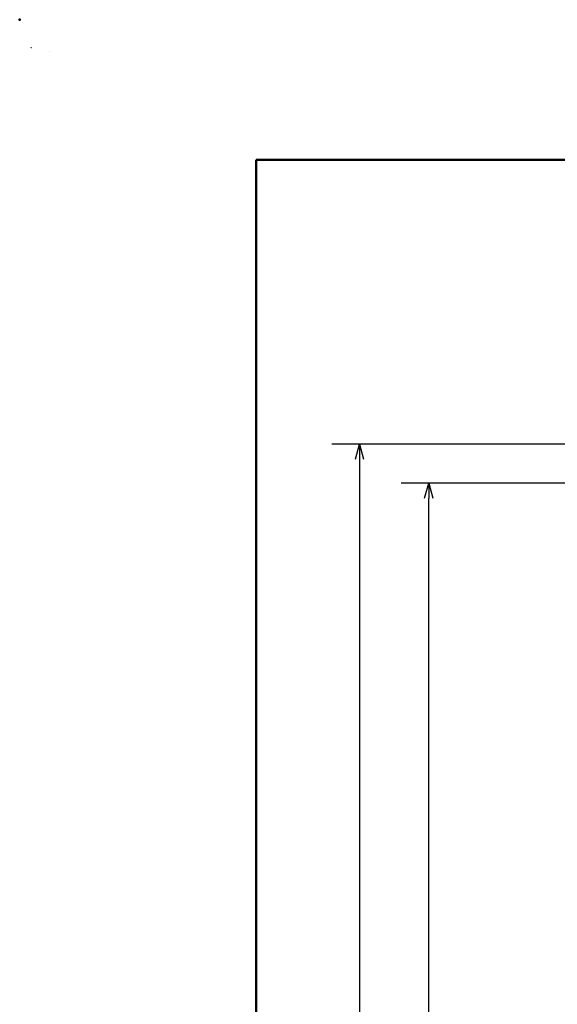
# Model space of a CAD drawing. Units: millimetres. Extents: x 0 to 1400, y -1 to 990.
# Drawn here: x 0 to 179, y 663 to 990 of the extents above; entities that cross this region are included whole.
import ezdxf

# ---------------------------------------------------------------- set-up
doc = ezdxf.new("R2010")
doc.units = ezdxf.units.MM
doc.header["$LTSCALE"] = 0.60633
doc.layers.add('NoLayerName_001', color=7, linetype='Continuous')
doc.styles.get("Standard").update_dxf_attribs({"font": 'txt', "bigfont": 'extfont2'})
doc.dimstyles.get("Standard").update_dxf_attribs({"dimtxt": 2.5, "dimasz": 2.5, "dimexe": 1.25, "dimexo": 0.625, "dimtad": 1, "dimzin": 0, "dimdsep": 46, "dimtxsty": 'Standard', "dimcen": 2.5, "dimadec": 0, "dimazin": 0, "dimtfac": 0.75, "dimtmove": 0, "dimatfit": 3, "dimfxl": 1, "dimarcsym": 0})

# ---------------------------------------------------------------- blocks, each defined once
blk = doc.blocks.new('_OPEN30')
at = {"color": 0, "linetype": 'ByBlock', "lineweight": -2}
for p, q in [((-1, 0.267949), (0, 0)), ((0, 0), (-1, -0.267949)), ((0, 0), (-1, 0))]:
    blk.add_line(p, q, dxfattribs=at)
blk = doc.blocks.new('*D7')
at = {"layer": 'Defpoints', "color": 0}
for p in [(284.56, 849.12), (112.89, 324.12), (284.56, 324.12)]:
    blk.add_point(p, dxfattribs=at)
at = {"layer": 'NoLayerName_001', "color": 0, "linetype": 'Continuous', "lineweight": 25}
for p, q in [((283.93, 849.12), (103.73, 849.12)), ((112.89, 844.12), (112.89, 329.12)), ((283.93, 324.12), (103.73, 324.12))]:
    blk.add_line(p, q, dxfattribs=at)
at = {"layer": 'NoLayerName_001', "color": 0, "lineweight": 25, "xscale": 5.00025, "yscale": 5.00025, "zscale": 5.00025}
for p, rotation in [((112.89, 849.12), 90.00000000000001), ((112.89, 324.12), 270)]:
    blk.add_blockref('_OPEN30', p, dxfattribs=dict(at, rotation=rotation))
at = {"layer": 'NoLayerName_001', "color": 0, "lineweight": 25, "insert": (101.94, 586.62), "char_height": 10, "attachment_point": 5, "rotation": 90}
blk.add_mtext('(525)', dxfattribs=at)
blk = doc.blocks.new('*D14')
at = {"layer": 'Defpoints', "color": 0}
for p in [(135.88, 836.12), (288.56, 836.12), (282.26, 350.62)]:
    blk.add_point(p, dxfattribs=at)
at = {"layer": 'NoLayerName_001', "color": 0, "linetype": 'Continuous', "lineweight": 25}
for p, q in [((287.93, 836.12), (126.71, 836.12)), ((135.88, 355.62), (135.88, 831.12)), ((281.63, 350.62), (126.71, 350.62))]:
    blk.add_line(p, q, dxfattribs=at)
at = {"layer": 'NoLayerName_001', "color": 0, "lineweight": 25, "xscale": 5.00025, "yscale": 5.00025, "zscale": 5.00025}
for p, rotation in [((135.88, 836.12), 90), ((135.88, 350.62), 270)]:
    blk.add_blockref('_OPEN30', p, dxfattribs=dict(at, rotation=rotation))
at = {"layer": 'NoLayerName_001', "color": 0, "lineweight": 25, "insert": (127.36, 593.37), "char_height": 10.0005, "attachment_point": 5, "rotation": 90}
blk.add_mtext('\\A1;486{{\\H0.80x;\\A1;±3}}', dxfattribs=at)
blk = doc.blocks.new('JZB_0001')
at = {"layer": 'NoLayerName_001', "color": 6, "linetype": 'Continuous', "lineweight": 25}
for p, q in [((0, 294.672), (0.02, 294.672)), ((0, 294.652), (0, 294.672))]:
    blk.add_line(p, q, dxfattribs=at)
at = {"layer": 'NoLayerName_001', "color": 6, "linetype": 'Continuous', "lineweight": 50}
for p, q in [((22.426, 283.506), (406.151, 283.506)), ((22.426, 11.583), (22.426, 283.506))]:
    blk.add_line(p, q, dxfattribs=at)

msp = doc.modelspace()

# ---------------------------------------------------------------- linework, layer by layer
at = {"layer": 'NoLayerName_001', "color": 6, "linetype": 'Continuous', "lineweight": 25}
for p in [(9.85, 979.5), (9.85, 979.51)]:
    msp.add_line(p, (9.85, 979.51), dxfattribs=at)
at = {"layer": 'NoLayerName_001', "color": 6, "linetype": 'Continuous', "lineweight": 50}
msp.add_point((0, 990.05), dxfattribs=at)

# ---------------------------------------------------------------- block references
at = {"layer": 'NoLayerName_001', "xscale": 3.333499999999999, "yscale": 3.333499999999999, "zscale": 3.333499999999999}
msp.add_blockref('JZB_0001', (3.82, -1.5), dxfattribs=at)

# ---------------------------------------------------------------- dimensions: what is measured, and where the dimension line sits
at = {"layer": 'NoLayerName_001', "color": 7, "linetype": 'Continuous', "lineweight": 25}
dim = msp.add_linear_dim(base=(112.89, 324.12), p1=(284.56, 849.12), p2=(284.56, 324.12), angle=270, dimstyle='Standard', override={"dimtxt": 10.0005, "dimasz": 5.00025, "dimexe": 9.167125, "dimgap": 3.3335, "dimdec": 1, "dimzin": 8, "dimpost": '(<>)', "dimblk": 'OPEN30', "dimclrd": 0, "dimclre": 0, "dimclrt": 0, "dimtp": 0, "dimtm": 0, "dimlwd": 25, "dimlwe": 25}, dxfattribs=at)
dim.commit()
dim.dimension.update_dxf_attribs({"geometry": '*D7', "text_midpoint": (112.89, 586.62), "dimtype": 160})
dim = msp.add_linear_dim(base=(135.88, 836.12), p1=(282.26, 350.62), p2=(288.56, 836.12), angle=90, text='486{{\\H0.80x;\\A1;±3}}', dimstyle='Standard', override={"dimtxt": 10.0005, "dimasz": 5.00025, "dimexe": 9.167125, "dimgap": 3.3335, "dimdec": 1, "dimzin": 8, "dimpost": '<>{{\\H0.80x;\\A1;±3}}', "dimblk": 'OPEN30', "dimclrd": 0, "dimclre": 0, "dimclrt": 0, "dimtp": 3, "dimtm": 3, "dimtfac": 0.8, "dimtolj": 1, "dimlwd": 25, "dimlwe": 25}, dxfattribs=at)
dim.commit()
dim.dimension.update_dxf_attribs({"geometry": '*D14', "text_midpoint": (135.88, 593.37), "dimtype": 160})

doc.saveas('drawing.dxf')
